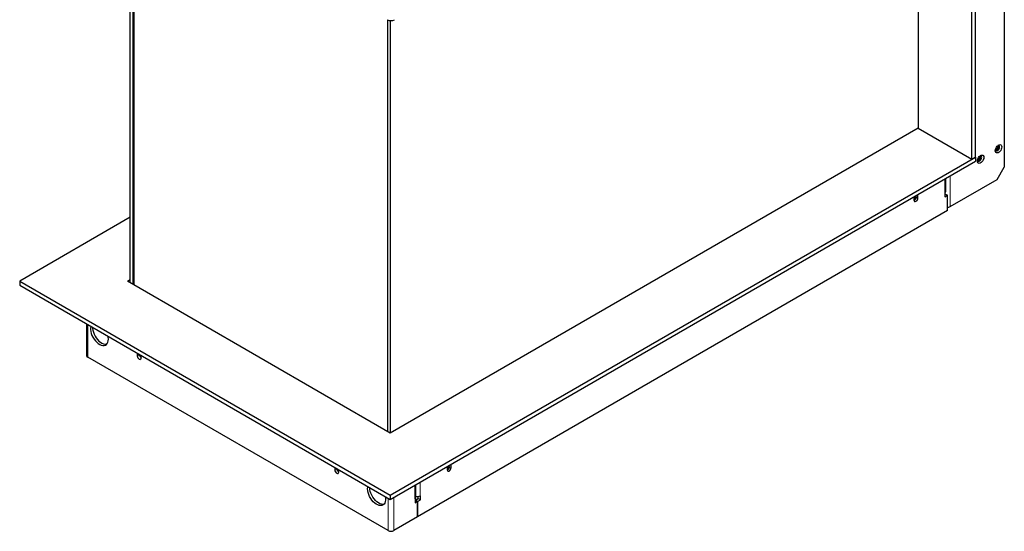
# Model space of a CAD drawing. Units: millimetres. Extents: x 11 to 234, y 9 to 159.
# Drawn here: x 38 to 93, y 9 to 37 of the extents above; entities that cross this region are included whole.
import ezdxf

# ---------------------------------------------------------------- set-up
doc = ezdxf.new("R2010")
doc.units = ezdxf.units.MM
doc.linetypes.add('PHANTOM', pattern=[12.7, 6.35, -1.27, 1.27, -1.27, 1.27, -1.27])

msp = doc.modelspace()

# ---------------------------------------------------------------- linework, layer by layer
at = {"color": 7, "linetype": 'Continuous', "lineweight": 25}
for p, q in [((92.93912, 61.41004), (92.93912, 29.02837)), ((88.09039, 54.31839), (88.09039, 31.22159)), ((91.12085, 29.47214), (91.12085, 54.66826)), ((91.32288, 29.58877), (91.32288, 54.78489)), ((43.7649, 22.52101), (43.7649, 45.66446)), ((43.92652, 22.42771), (43.92652, 45.57116)), ((43.96693, 45.54783), (43.96693, 22.40438)), ((58.23028, 37.31377), (58.23028, 14.17032)), ((58.39191, 37.26712), (58.39191, 14.07702)), ((88.09039, 31.22159), (58.39191, 14.07702)), ((88.09039, 31.22159), (91.12085, 29.47214)), ((92.44996, 29.97494), (92.44158, 29.97568)), ((92.45557, 29.97773), (92.46529, 29.97212)), ((92.57724, 30.11677), (92.4747, 29.98922)), ((92.58477, 30.13496), (92.60294, 30.12447)), ((92.58961, 30.24396), (92.58961, 30.14866)), ((58.39191, 10.57813), (91.32288, 29.58877)), ((91.32288, 29.58877), (91.12085, 29.47214)), ((91.32288, 29.58877), (91.32288, 29.35548)), ((91.43981, 29.39179), (91.43143, 29.39254)), ((91.44542, 29.39458), (91.45514, 29.38897)), ((91.56708, 29.53362), (91.46455, 29.40607)), ((91.57462, 29.55181), (91.59278, 29.54132)), ((91.57946, 29.66081), (91.57946, 29.56551)), ((58.39191, 10.34483), (91.32288, 29.35548)), ((92.53506, 28.32851), (92.93912, 29.02837)), ((89.6571, 27.67554), (89.6571, 28.39384)), ((89.90058, 26.80766), (92.53506, 28.32851)), ((87.93054, 27.38763), (87.85806, 27.29746)), ((87.85996, 27.35638), (87.85806, 27.3316)), ((87.85806, 27.3316), (87.85806, 27.1683)), ((87.85806, 27.22019), (87.86816, 27.21436)), ((87.86816, 27.21436), (87.85806, 27.21527)), ((87.86816, 27.20089), (87.85806, 27.2018)), ((87.85806, 27.19194), (87.88836, 27.18923)), ((87.85809, 27.165), (87.88836, 27.16229)), ((87.97926, 27.35257), (87.86816, 27.21436)), ((87.97836, 27.33799), (87.86816, 27.20089)), ((87.88836, 27.18923), (87.86816, 27.20089)), ((87.88836, 27.18923), (87.99857, 27.32633)), ((87.88836, 27.16229), (87.99136, 27.29043)), ((87.94183, 27.40364), (87.95907, 27.39369)), ((87.95907, 27.36657), (87.95907, 27.41359)), ((88.08029, 27.4599), (88.07838, 27.48247)), ((88.08029, 27.29659), (88.08029, 27.4599)), ((89.5935, 27.5869), (89.58542, 27.58224)), ((89.58542, 27.58224), (89.58542, 27.34894)), ((89.58542, 27.4889), (89.62582, 27.51222)), ((89.58542, 27.34894), (89.74704, 27.44224)), ((89.62582, 27.51222), (89.74704, 27.44224)), ((89.74704, 26.57904), (89.74704, 27.44224)), ((43.7649, 26.20651), (37.54236, 22.61432)), ((89.74704, 26.57904), (59.92734, 9.3645)), ((37.54236, 22.61432), (58.39191, 10.57813)), ((37.54236, 22.61432), (37.54236, 22.38102)), ((37.54236, 22.38102), (58.39191, 10.34483)), ((43.60327, 22.61432), (43.7649, 22.70762)), ((58.39191, 14.07702), (43.60327, 22.61432)), ((41.30926, 20.20643), (41.30926, 18.43829)), ((58.27877, 8.59007), (41.37286, 18.34965)), ((44.15886, 18.56139), (44.15886, 18.42107)), ((44.23967, 18.49859), (44.35079, 18.36037)), ((44.23967, 18.47166), (44.35079, 18.33343)), ((44.37099, 18.37203), (44.27064, 18.49686)), ((44.37099, 18.3855), (44.29084, 18.4852)), ((44.35079, 18.36037), (44.37099, 18.37203)), ((44.35079, 18.36037), (44.38109, 18.36308)), ((44.35079, 18.33343), (44.38109, 18.33614)), ((44.38109, 18.39133), (44.37099, 18.3855)), ((44.38109, 18.3864), (44.37099, 18.3855)), ((44.38109, 18.37293), (44.37099, 18.37203)), ((44.38109, 18.29277), (44.38109, 18.4331)), ((61.66657, 12.22576), (61.59409, 12.1356)), ((61.596, 12.19451), (61.59409, 12.16974)), ((61.71529, 12.1907), (61.60419, 12.0525)), ((61.67787, 12.24178), (61.6951, 12.23182)), ((61.6951, 12.2047), (61.6951, 12.25173)), ((61.81632, 12.29803), (61.81442, 12.3206)), ((61.81632, 12.13472), (61.81632, 12.29803)), ((55.27053, 12.14676), (55.27053, 12.00643)), ((55.35135, 12.08396), (55.46246, 11.94573)), ((55.35135, 12.05702), (55.46246, 11.91879)), ((55.48267, 11.95739), (55.38232, 12.08223)), ((55.48267, 11.97086), (55.40252, 12.07057)), ((55.46246, 11.94573), (55.48267, 11.95739)), ((55.46246, 11.94573), (55.49277, 11.94844)), ((55.46246, 11.91879), (55.49277, 11.9215)), ((55.49277, 11.9767), (55.48267, 11.97086)), ((55.49277, 11.97177), (55.48267, 11.97086)), ((55.49277, 11.9583), (55.48267, 11.95739)), ((55.49277, 11.87814), (55.49277, 12.01847)), ((61.59409, 12.16974), (61.59409, 12.00643)), ((61.59409, 12.05833), (61.60419, 12.0525)), ((61.60419, 12.0525), (61.59409, 12.0534)), ((61.60419, 12.03903), (61.59409, 12.03993)), ((61.59409, 12.03007), (61.62439, 12.02736)), ((61.59413, 12.00313), (61.62439, 12.00043)), ((61.7144, 12.17612), (61.60419, 12.03903)), ((61.62439, 12.02736), (61.60419, 12.03903)), ((61.62439, 12.02736), (61.7346, 12.16446)), ((61.62439, 12.00043), (61.7274, 12.12856)), ((59.83739, 10.46099), (59.83739, 11.17929)), ((58.39191, 10.57813), (58.39191, 10.34483)), ((60.08896, 10.5543), (60.08088, 10.54963)), ((60.08896, 10.321), (60.08896, 10.5543)), ((59.78592, 10.37935), (59.77379, 10.37235)), ((59.78592, 10.37935), (59.78544, 10.37963)), ((59.78592, 10.37935), (59.78592, 10.14605)), ((59.78592, 10.28601), (59.80612, 10.29767)), ((59.78592, 10.14605), (59.92734, 10.2277)), ((59.80612, 10.29767), (59.96774, 10.39098)), ((59.92734, 10.2277), (59.80612, 10.29767)), ((59.80612, 10.29767), (59.92734, 10.2277)), ((59.92734, 10.2277), (60.08896, 10.321)), ((59.92734, 10.2277), (59.92734, 9.3645)), ((59.92734, 9.3645), (59.92734, 10.2277)), ((59.96774, 10.39098), (59.96774, 10.51511)), ((59.96774, 10.39098), (60.08896, 10.321)), ((59.92734, 9.3645), (58.58585, 8.59007))]:
    msp.add_line(p, q, dxfattribs=at)
at = {"color": 7, "linetype": 'PHANTOM', "lineweight": 18}
for p, q in [((89.5935, 27.5869), (89.5935, 28.35713)), ((89.90058, 28.5344), (89.90058, 26.80766)), ((87.95907, 27.36657), (88.08029, 27.29659)), ((88.05979, 27.47173), (88.08029, 27.4599)), ((89.5935, 27.5869), (89.5935, 27.49356)), ((41.37286, 20.16972), (41.37286, 18.34965)), ((44.24183, 18.46897), (44.15886, 18.42107)), ((61.6951, 12.2047), (61.81632, 12.13472)), ((61.79582, 12.30987), (61.81632, 12.29803)), ((55.35351, 12.05433), (55.27053, 12.00643)), ((59.77379, 10.37235), (59.77379, 11.14258)), ((60.08088, 11.31985), (60.08088, 10.54963)), ((58.27877, 8.59007), (58.27877, 10.41014)), ((58.58585, 8.59007), (58.58585, 10.45679))]:
    msp.add_line(p, q, dxfattribs=at)
at = {"color": 7, "linetype": 'Continuous', "lineweight": 25, "flags": 128}
for points in [[(92.7977, 30.15987), (92.79034, 30.09647), (92.76884, 30.02969), (92.73495, 29.96496), (92.69141, 29.90752), (92.64175, 29.86201), (92.59, 29.83214), (92.54034, 29.82031), (92.4968, 29.82748), (92.46291, 29.85308), (92.44141, 29.89504), (92.43405, 29.94994), (92.44141, 30.01335), (92.46291, 30.08012), (92.4968, 30.14485), (92.54034, 30.20229), (92.59, 30.2478), (92.64175, 30.27767), (92.69141, 30.2895), (92.73495, 30.28233), (92.76884, 30.25673), (92.79034, 30.21477), (92.7977, 30.15987)], [(92.43714, 29.99028), (92.44136, 29.97626), (92.46241, 29.94631), (92.49466, 29.93368), (92.53422, 29.93989), (92.57631, 29.96419), (92.61587, 30.00366), (92.64812, 30.05352), (92.66917, 30.10778), (92.67648, 30.15987)], [(92.67648, 30.15987), (92.66917, 30.20353), (92.64812, 30.23348), (92.61587, 30.24611), (92.58245, 30.242)], [(92.61587, 30.19486), (92.60856, 30.23852), (92.60513, 30.24627)], [(91.78755, 29.57672), (91.78018, 29.51332), (91.75868, 29.44654), (91.72479, 29.38181), (91.68126, 29.32437), (91.6316, 29.27886), (91.57984, 29.24899), (91.53019, 29.23716), (91.48665, 29.24434), (91.45276, 29.26994), (91.43126, 29.31189), (91.42389, 29.36679), (91.43126, 29.4302), (91.45276, 29.49697), (91.48665, 29.5617), (91.53019, 29.61915), (91.57984, 29.66465), (91.6316, 29.69453), (91.68126, 29.70635), (91.72479, 29.69918), (91.75868, 29.67358), (91.78018, 29.63163), (91.78755, 29.57672)], [(91.42699, 29.40714), (91.4312, 29.39311), (91.45225, 29.36316), (91.4845, 29.35053), (91.52406, 29.35674), (91.56616, 29.38105), (91.60572, 29.42051), (91.63797, 29.47038), (91.65902, 29.52463), (91.66633, 29.57672)], [(91.66633, 29.57672), (91.65902, 29.62038), (91.63797, 29.65033), (91.60572, 29.66296), (91.5723, 29.65885)], [(91.60572, 29.61171), (91.59841, 29.65537), (91.59498, 29.66312)], [(87.85806, 27.33304), (87.87712, 27.35736), (87.88606, 27.37144)], [(87.85806, 27.1683), (87.86651, 27.12408), (87.8906, 27.09635), (87.92665, 27.08935), (87.96917, 27.10413), (88.01169, 27.13844), (88.04774, 27.18707), (88.07183, 27.2426), (88.08029, 27.29659)], [(41.53719, 20.07485), (41.52418, 19.9915), (41.52418, 19.89257), (41.53866, 19.78671), (41.56719, 19.67696), (41.60897, 19.56648), (41.66279, 19.45845), (41.7271, 19.35596), (41.80005, 19.26199), (41.87954, 19.17921), (41.96328, 19.11003), (42.04887, 19.05642), (42.13384, 19.01993), (42.21576, 19.00161), (42.29225, 19.00199), (42.36113, 19.02105), (42.4204, 19.05825), (42.46837, 19.11252), (42.50366, 19.18229), (42.52525, 19.26556), (42.53251, 19.35994), (42.53251, 19.35994)], [(41.64358, 20.01343), (41.6454, 19.96255), (41.65987, 19.85669), (41.68841, 19.74694), (41.73019, 19.63646), (41.78401, 19.52842), (41.84832, 19.42594), (41.92127, 19.33196), (42.00075, 19.24919), (42.0845, 19.18), (42.17009, 19.1264), (42.25506, 19.08991), (42.33697, 19.07159), (42.41347, 19.07197), (42.43998, 19.07686)], [(42.53251, 19.35994), (42.52525, 19.4627), (42.51767, 19.50883)], [(44.15886, 18.42107), (44.16731, 18.36708), (44.1914, 18.31155), (44.22745, 18.26292), (44.26997, 18.22861), (44.3125, 18.21383), (44.34854, 18.22083), (44.37263, 18.24855), (44.38109, 18.29277)], [(44.31394, 18.37926), (44.34867, 18.3329), (44.38109, 18.30495)], [(61.5941, 12.17117), (61.61316, 12.19549), (61.6221, 12.20958)], [(55.27053, 12.00643), (55.27899, 11.95245), (55.30308, 11.89691), (55.33913, 11.84829), (55.38165, 11.81397), (55.42417, 11.79919), (55.46022, 11.8062), (55.48431, 11.83392), (55.49277, 11.87814)], [(55.42562, 11.96462), (55.46035, 11.91826), (55.49277, 11.89031)], [(61.59409, 12.00643), (61.60255, 11.96221), (61.62663, 11.93449), (61.66268, 11.92748), (61.70521, 11.94226), (61.74773, 11.97658), (61.78378, 12.02521), (61.80786, 12.08074), (61.81632, 12.13472)], [(57.11911, 10.93927), (57.12638, 11.03364), (57.13395, 11.07103)], [(58.11443, 10.50501), (58.12745, 10.40663), (58.12745, 10.30771), (58.11297, 10.21856), (58.08443, 10.14177), (58.04265, 10.07952), (57.98883, 10.03362), (57.92452, 10.00539), (57.85158, 9.99563), (57.77209, 10.00464), (57.68834, 10.03214), (57.60275, 10.07735), (57.51778, 10.13897), (57.43587, 10.21523), (57.35937, 10.30392), (57.2905, 10.40251), (57.23122, 10.50815), (57.18325, 10.6178), (57.14796, 10.72831), (57.12638, 10.83651), (57.11911, 10.93927), (57.11911, 10.93927)], [(58.03673, 10.07305), (57.9728, 10.06561), (57.89331, 10.07462), (57.80956, 10.10212), (57.72397, 10.14733), (57.639, 10.20895), (57.55709, 10.2852), (57.48059, 10.3739), (57.41172, 10.47248), (57.35244, 10.57812), (57.30447, 10.68778), (57.26918, 10.79829), (57.2476, 10.90649), (57.24033, 11.00925)]]:
    msp.add_lwpolyline(points, dxfattribs=at)
at = {"color": 7, "linetype": 'Continuous', "lineweight": 25}
for centre, radius, start, end in [((58.43231, 37.70369), 0.43915, 242.609672, 297.390328), ((92.36531, 30.19955), 0.19753, 292.971392, 7.033985), ((92.38753, 30.18962), 0.2284, 284.517801, 1.314795), ((92.36913, 30.14352), 0.18696, 295.614666, 304.379957), ((92.28497, 30.24851), 0.32059, 335.736178, 341.852462), ((91.35516, 29.6164), 0.19753, 292.971395, 7.033981), ((91.37738, 29.60647), 0.2284, 284.51779, 1.314797), ((91.35898, 29.56037), 0.18696, 295.614666, 304.379957), ((91.27482, 29.66536), 0.32059, 335.736178, 341.852462), ((87.63078, 27.52252), 0.3287, 335.772493, 338.15486), ((89.54843, 27.68638), 0.10921, 294.374658, 354.305201), ((89.75235, 27.08814), 0.31724, 269.04029, 297.855853), ((41.41793, 18.44913), 0.10921, 185.694799, 245.625342), ((61.36682, 12.36065), 0.3287, 335.772493, 338.15486), ((59.92589, 10.85492), 0.34238, 255.020624, 296.916297), ((59.67758, 10.5393), 0.19269, 299.956245, 304.03913), ((59.7359, 10.46853), 0.10177, 299.125584, 355.75188), ((58.43231, 8.88641), 0.33375, 242.609672, 297.390328)]:
    msp.add_arc(centre, radius, start, end, dxfattribs=at)

doc.saveas('drawing.dxf')
